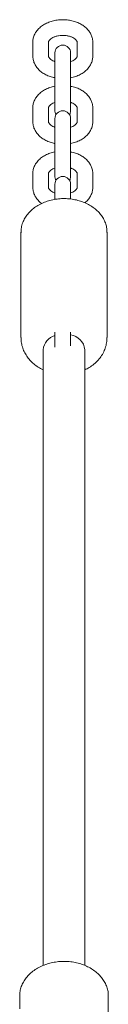
# Model space of a CAD drawing. Units: millimetres. Extents: x 198117 to 261252, y 19436 to 37682.
# Drawn here: x 206936 to 206970, y 26319 to 26696 of the extents above; entities that cross this region are included whole.
import ezdxf

# ---------------------------------------------------------------- set-up
doc = ezdxf.new("R2010")
doc.units = ezdxf.units.MM

msp = doc.modelspace()

# ---------------------------------------------------------------- linework, layer by layer
at = {"color": 7, "linetype": 'Continuous', "lineweight": 15}
for p, q in [((206941.299, 26687.4), (206941.299, 26682.097)), ((206947.298, 26687.349), (206947.299, 26687.4)), ((206947.299, 26682.097), (206947.299, 26687.4)), ((206958.299, 26687.4), (206958.299, 26682.097)), ((206964.299, 26682.097), (206964.299, 26687.4)), ((206949.799, 26683.306), (206949.799, 26681.176)), ((206949.799, 26681.17), (206949.799, 26675.867)), ((206955.799, 26681.172), (206955.799, 26683.306)), ((206955.799, 26675.867), (206955.799, 26681.17)), ((206949.799, 26675.867), (206949.799, 26661.003)), ((206955.799, 26661.003), (206955.799, 26675.867)), ((206941.299, 26662.212), (206941.299, 26656.909)), ((206947.298, 26662.161), (206947.299, 26662.212)), ((206947.299, 26656.909), (206947.299, 26662.212)), ((206958.299, 26662.212), (206958.299, 26656.909)), ((206964.299, 26656.909), (206964.299, 26662.212)), ((206949.799, 26658.118), (206949.799, 26655.988)), ((206955.799, 26655.984), (206955.799, 26658.118)), ((206949.799, 26655.982), (206949.799, 26650.679)), ((206955.799, 26650.679), (206955.799, 26655.982)), ((206949.799, 26650.679), (206949.799, 26635.815)), ((206955.799, 26635.815), (206955.799, 26650.679)), ((206941.299, 26637.023), (206941.299, 26631.721)), ((206947.298, 26636.973), (206947.299, 26637.023)), ((206947.299, 26631.721), (206947.299, 26637.023)), ((206958.299, 26637.023), (206958.299, 26631.721)), ((206964.299, 26631.721), (206964.299, 26637.023)), ((206949.799, 26632.929), (206949.799, 26630.799)), ((206955.799, 26630.796), (206955.799, 26632.929)), ((206949.799, 26630.794), (206949.799, 26627.135)), ((206955.799, 26627.295), (206955.799, 26630.794)), ((206936.758, 26614.591), (206936.758, 26574.158)), ((206969.758, 26574.158), (206969.758, 26614.591)), ((206949.799, 26576.212), (206949.799, 26575.115)), ((206949.799, 26575.115), (206949.799, 26570.418)), ((206955.799, 26575.115), (206955.799, 26576.211)), ((206955.799, 26571.05), (206955.799, 26575.115)), ((206945.258, 26569.518), (206945.258, 26333.383)), ((206961.258, 26333.379), (206961.258, 26569.518)), ((206970.258, 26321.728), (206970.257, 26321.888)), ((206936.258, 26321.728), (206936.258, 26316.745)), ((206970.258, 26281.957), (206970.258, 26321.728))]:
    msp.add_line(p, q, dxfattribs=at)
at = {"color": 7, "linetype": 'Continuous', "lineweight": 15, "flags": 128}
for points in [[(206949.799, 26661.003), (206949.98, 26659.977), (206950.169, 26659.56)], [(206955.43, 26659.56), (206955.618, 26659.977), (206955.799, 26661.003)], [(206949.799, 26635.815), (206949.98, 26634.789), (206950.169, 26634.372)], [(206955.43, 26634.372), (206955.618, 26634.789), (206955.799, 26635.815)]]:
    msp.add_lwpolyline(points, dxfattribs=at)
at = {"color": 7, "linetype": 'Continuous', "lineweight": 15}
for centre, radius, start, end in [((206952.799, 26683.306), 3, 0, 180), ((206952.799, 26658.118), 3, 0, 180), ((206952.799, 26632.929), 3, 0, 180), ((206951.399, 26568.964), 6.166, 105.04256, 174.84759), ((206954.836, 26568.809), 6.461, 6.29999, 81.42908)]:
    msp.add_arc(centre, radius, start, end, dxfattribs=at)
for points, knots in [([(206964.299, 26687.4), (206964.284, 26687.741), (206964.247, 26688.566), (206963.897, 26689.84), (206963.241, 26691.164), (206962.316, 26692.375), (206961.139, 26693.456), (206959.727, 26694.384), (206958.111, 26695.13), (206956.337, 26695.669), (206954.462, 26695.986), (206952.539, 26696.071), (206950.618, 26695.922), (206948.747, 26695.54), (206946.973, 26694.925), (206945.346, 26694.081), (206943.919, 26693.017), (206942.795, 26691.802), (206941.959, 26690.453), (206941.453, 26689.061), (206941.305, 26688.008), (206941.3, 26687.473), (206941.299, 26687.4)], [0, 0, 0, 0, 0.0347336, 0.0838418, 0.132979, 0.183054, 0.2346579, 0.2878586, 0.342246, 0.3972256, 0.4523123, 0.5074239, 0.5626751, 0.6181745, 0.674079, 0.7304793, 0.7872169, 0.8435628, 0.8925867, 0.945571, 0.9925411, 1, 1, 1, 1]), ([(206947.299, 26687.4), (206947.301, 26687.437), (206947.306, 26687.554), (206947.374, 26687.792), (206947.645, 26688.218), (206948.163, 26688.713), (206948.944, 26689.208), (206949.972, 26689.632), (206951.167, 26689.926), (206952.466, 26690.058), (206953.789, 26690.014), (206955.053, 26689.796), (206956.176, 26689.43), (206957.088, 26688.959), (206957.744, 26688.447), (206958.129, 26687.973), (206958.283, 26687.625), (206958.294, 26687.475), (206958.299, 26687.4)], [0, 0, 0, 0, 0.0324817, 0.1020527, 0.1651114, 0.225452, 0.2895685, 0.3536057, 0.4181763, 0.4834504, 0.5490957, 0.6146003, 0.6793628, 0.7431275, 0.8061009, 0.8693734, 0.9350913, 1, 1, 1, 1]), ([(206941.299, 26682.097), (206941.315, 26681.756), (206941.352, 26680.931), (206941.702, 26679.657), (206942.357, 26678.333), (206943.282, 26677.122), (206944.459, 26676.042), (206945.87, 26675.111), (206947.491, 26674.378), (206948.824, 26673.93), (206949.624, 26673.805), (206949.799, 26673.777)], [0, 0, 0, 0, 0.0841752, 0.2031767, 0.3222421, 0.4435833, 0.5686275, 0.6975587, 0.8293562, 0.9625856, 1, 1, 1, 1]), ([(206949.799, 26679.974), (206949.681, 26680.011), (206949.191, 26680.162), (206948.517, 26680.544), (206947.853, 26681.049), (206947.47, 26681.524), (206947.315, 26681.872), (206947.305, 26682.022), (206947.299, 26682.097)], [0, 0, 0, 0, 0.05961581, 0.24662189, 0.43132055, 0.61688941, 0.80963015, 1, 1, 1, 1]), ([(206958.299, 26682.097), (206958.297, 26682.06), (206958.292, 26681.943), (206958.224, 26681.705), (206957.954, 26681.279), (206957.433, 26680.786), (206956.717, 26680.314), (206956.082, 26680.075), (206955.799, 26679.968)], [0, 0, 0, 0, 0.0952028, 0.2991029, 0.4839277, 0.6607707, 0.8487093, 1, 1, 1, 1]), ([(206955.799, 26673.783), (206956.145, 26673.847), (206957.121, 26674.027), (206958.622, 26674.579), (206960.253, 26675.414), (206961.679, 26676.48), (206962.803, 26677.695), (206963.639, 26679.044), (206964.146, 26680.436), (206964.293, 26681.489), (206964.298, 26682.024), (206964.299, 26682.097)], [0, 0, 0, 0, 0.07444255, 0.20994387, 0.34666948, 0.48420246, 0.6207861, 0.73962102, 0.86805598, 0.98191944, 1, 1, 1, 1]), ([(206949.799, 26670.526), (206949.453, 26670.462), (206948.477, 26670.282), (206946.976, 26669.73), (206945.345, 26668.895), (206943.92, 26667.829), (206942.795, 26666.614), (206941.959, 26665.264), (206941.453, 26663.873), (206941.305, 26662.82), (206941.3, 26662.285), (206941.299, 26662.212)], [0, 0, 0, 0, 0.0744293, 0.2099452, 0.3466592, 0.4841944, 0.6207802, 0.7396169, 0.8680539, 0.9819192, 1, 1, 1, 1]), ([(206964.299, 26662.212), (206964.284, 26662.553), (206964.247, 26663.377), (206963.897, 26664.652), (206963.241, 26665.976), (206962.316, 26667.187), (206961.139, 26668.267), (206959.728, 26669.198), (206958.107, 26669.931), (206956.774, 26670.379), (206955.974, 26670.504), (206955.799, 26670.532)], [0, 0, 0, 0, 0.0841743, 0.2031677, 0.3222381, 0.4435868, 0.5686296, 0.6975467, 0.8293428, 0.9625685, 1, 1, 1, 1]), ([(206947.299, 26662.212), (206947.301, 26662.249), (206947.306, 26662.366), (206947.375, 26662.603), (206947.644, 26663.03), (206948.166, 26663.523), (206948.881, 26663.995), (206949.516, 26664.234), (206949.799, 26664.341)], [0, 0, 0, 0, 0.0952017, 0.2991097, 0.4839303, 0.6607844, 0.8487119, 1, 1, 1, 1]), ([(206955.799, 26664.334), (206955.918, 26664.298), (206956.407, 26664.147), (206957.081, 26663.765), (206957.746, 26663.26), (206958.128, 26662.785), (206958.283, 26662.437), (206958.294, 26662.287), (206958.299, 26662.212)], [0, 0, 0, 0, 0.0596395, 0.2466416, 0.4313362, 0.6169012, 0.8096333, 1, 1, 1, 1]), ([(206941.299, 26656.909), (206941.315, 26656.567), (206941.352, 26655.743), (206941.702, 26654.469), (206942.357, 26653.145), (206943.282, 26651.933), (206944.459, 26650.853), (206945.87, 26649.922), (206947.491, 26649.19), (206948.824, 26648.742), (206949.624, 26648.616), (206949.799, 26648.589)], [0, 0, 0, 0, 0.0841754, 0.2031702, 0.3222421, 0.4435835, 0.5686279, 0.6975592, 0.8293569, 0.9625842, 1, 1, 1, 1]), ([(206949.799, 26654.786), (206949.681, 26654.823), (206949.191, 26654.973), (206948.517, 26655.356), (206947.853, 26655.86), (206947.47, 26656.336), (206947.315, 26656.684), (206947.305, 26656.834), (206947.299, 26656.909)], [0, 0, 0, 0, 0.0596113, 0.2466182, 0.4313177, 0.6168876, 0.8096293, 1, 1, 1, 1]), ([(206958.299, 26656.909), (206958.297, 26656.872), (206958.292, 26656.755), (206958.224, 26656.517), (206957.954, 26656.091), (206957.433, 26655.598), (206956.717, 26655.126), (206956.082, 26654.887), (206955.799, 26654.78)], [0, 0, 0, 0, 0.0952003, 0.2991053, 0.483931, 0.660768, 0.8487142, 1, 1, 1, 1]), ([(206955.799, 26648.595), (206956.145, 26648.659), (206957.121, 26648.839), (206958.622, 26649.391), (206960.253, 26650.226), (206961.679, 26651.292), (206962.803, 26652.507), (206963.639, 26653.856), (206964.146, 26655.247), (206964.293, 26656.301), (206964.298, 26656.836), (206964.299, 26656.909)], [0, 0, 0, 0, 0.0744443, 0.2099431, 0.3466688, 0.484202, 0.6207857, 0.7396208, 0.8680558, 0.9819194, 1, 1, 1, 1]), ([(206949.799, 26645.337), (206949.453, 26645.274), (206948.477, 26645.094), (206946.976, 26644.542), (206945.345, 26643.706), (206943.92, 26642.64), (206942.795, 26641.426), (206941.959, 26640.076), (206941.453, 26638.685), (206941.305, 26637.632), (206941.3, 26637.097), (206941.299, 26637.023)], [0, 0, 0, 0, 0.0744276, 0.209946, 0.3466599, 0.4841949, 0.6207805, 0.7396172, 0.868054, 0.9819192, 1, 1, 1, 1]), ([(206964.299, 26637.023), (206964.284, 26637.365), (206964.247, 26638.189), (206963.897, 26639.464), (206963.241, 26640.788), (206962.316, 26641.999), (206961.139, 26643.079), (206959.728, 26644.01), (206958.107, 26644.743), (206956.774, 26645.191), (206955.974, 26645.316), (206955.799, 26645.343)], [0, 0, 0, 0, 0.0841741, 0.2031741, 0.3222381, 0.4435865, 0.5686292, 0.6975462, 0.829342, 0.9625699, 1, 1, 1, 1]), ([(206947.299, 26637.023), (206947.301, 26637.061), (206947.306, 26637.178), (206947.375, 26637.415), (206947.644, 26637.842), (206948.166, 26638.335), (206948.882, 26638.807), (206949.516, 26639.046), (206949.799, 26639.153)], [0, 0, 0, 0, 0.095204, 0.2991071, 0.4839268, 0.6607871, 0.848707, 1, 1, 1, 1]), ([(206955.799, 26639.146), (206955.918, 26639.11), (206956.407, 26638.959), (206957.081, 26638.577), (206957.746, 26638.072), (206958.128, 26637.597), (206958.283, 26637.249), (206958.294, 26637.098), (206958.299, 26637.023)], [0, 0, 0, 0, 0.0596441, 0.24664528, 0.43133912, 0.61690336, 0.80963408, 1, 1, 1, 1]), ([(206941.299, 26631.721), (206941.315, 26631.379), (206941.352, 26630.555), (206941.702, 26629.281), (206942.354, 26627.954), (206943.293, 26626.756), (206944.082, 26625.959), (206944.605, 26625.621), (206944.669, 26625.58)], [0, 0, 0, 0, 0.1436302, 0.3467023, 0.5498946, 0.7569495, 0.970342, 1, 1, 1, 1]), ([(206949.799, 26629.598), (206949.681, 26629.635), (206949.191, 26629.785), (206948.518, 26630.168), (206947.853, 26630.672), (206947.47, 26631.148), (206947.315, 26631.495), (206947.305, 26631.646), (206947.299, 26631.721)], [0, 0, 0, 0, 0.0596112, 0.2466246, 0.4313175, 0.6168876, 0.8096291, 1, 1, 1, 1]), ([(206958.299, 26631.721), (206958.297, 26631.684), (206958.292, 26631.567), (206958.224, 26631.329), (206957.954, 26630.902), (206957.433, 26630.41), (206956.717, 26629.937), (206956.082, 26629.698), (206955.799, 26629.592)], [0, 0, 0, 0, 0.09519993, 0.29910494, 0.48393051, 0.66076794, 0.84871415, 1, 1, 1, 1]), ([(206961.223, 26625.828), (206961.364, 26625.93), (206961.986, 26626.378), (206962.794, 26627.327), (206963.642, 26628.666), (206964.145, 26630.06), (206964.293, 26631.113), (206964.298, 26631.647), (206964.299, 26631.721)], [0, 0, 0, 0, 0.0724363, 0.3180662, 0.5317688, 0.7627231, 0.9674855, 1, 1, 1, 1]), ([(206969.724, 26614.505), (206969.736, 26614.683), (206969.784, 26615.458), (206969.549, 26616.825), (206969.02, 26618.558), (206968.172, 26620.209), (206967.048, 26621.752), (206965.658, 26623.16), (206964.027, 26624.407), (206962.186, 26625.468), (206960.17, 26626.321), (206958.02, 26626.949), (206955.777, 26627.341), (206953.484, 26627.488), (206951.186, 26627.389), (206948.925, 26627.044), (206946.744, 26626.458), (206944.684, 26625.639), (206942.786, 26624.601), (206941.089, 26623.361), (206939.629, 26621.941), (206938.443, 26620.369), (206937.686, 26618.958), (206937.373, 26618.074), (206937.268, 26617.779)], [0, 0, 0, 0, 0.01395271, 0.06044157, 0.10688379, 0.15352472, 0.20055402, 0.24804542, 0.29595905, 0.34418045, 0.39259739, 0.44111969, 0.48968658, 0.53827381, 0.58689685, 0.63556214, 0.68428372, 0.7330708, 0.78191156, 0.83074355, 0.87946082, 0.92791951, 0.97595494, 1, 1, 1, 1]), ([(206937.268, 26617.779), (206937.171, 26617.441), (206936.906, 26616.521), (206936.725, 26615.348), (206936.784, 26614.526), (206936.799, 26614.303)], [0, 0, 0, 0, 0.2972833, 0.809604, 1, 1, 1, 1]), ([(206936.781, 26574.17), (206936.792, 26573.623), (206936.818, 26572.421), (206937.232, 26570.603), (206937.932, 26568.763), (206938.915, 26567.039), (206940.155, 26565.451), (206941.641, 26564.027), (206943.338, 26562.769), (206944.615, 26562.114), (206945.258, 26561.785)], [0, 0, 0, 0, 0.1048326, 0.2301417, 0.3550418, 0.4804648, 0.6072613, 0.7360716, 0.8672181, 1, 1, 1, 1]), ([(206961.258, 26561.81), (206961.821, 26562.085), (206963.073, 26562.697), (206964.796, 26563.954), (206966.411, 26565.493), (206967.736, 26567.23), (206968.751, 26569.107), (206969.415, 26571.074), (206969.744, 26572.777), (206969.725, 26573.809), (206969.718, 26574.166)], [0, 0, 0, 0, 0.1150686, 0.2562241, 0.3963707, 0.5344732, 0.6697795, 0.8020457, 0.9314928, 1, 1, 1, 1]), ([(206970.222, 26321.904), (206970.229, 26322.094), (206970.256, 26322.889), (206969.981, 26324.28), (206969.403, 26326.028), (206968.507, 26327.69), (206967.338, 26329.242), (206965.903, 26330.657), (206964.231, 26331.908), (206962.35, 26332.971), (206960.296, 26333.826), (206958.11, 26334.456), (206955.833, 26334.849), (206953.506, 26334.999), (206951.174, 26334.902), (206948.878, 26334.559), (206946.66, 26333.975), (206944.562, 26333.159), (206942.623, 26332.123), (206940.882, 26330.884), (206939.374, 26329.463), (206938.135, 26327.888), (206937.185, 26326.192), (206936.561, 26324.413), (206936.253, 26322.815), (206936.286, 26321.824), (206936.299, 26321.444)], [0, 0, 0, 0, 0.0133459, 0.0555964, 0.0978337, 0.1402774, 0.1830773, 0.2262842, 0.2698462, 0.3136722, 0.3576566, 0.4017249, 0.4458328, 0.4899605, 0.5341151, 0.5783035, 0.6225411, 0.6668378, 0.7111792, 0.7555168, 0.7997674, 0.8438058, 0.8874924, 0.930721, 0.97348, 1, 1, 1, 1])]:
    msp.add_open_spline(points, degree=3, knots=knots, dxfattribs=at)

doc.saveas('drawing.dxf')
